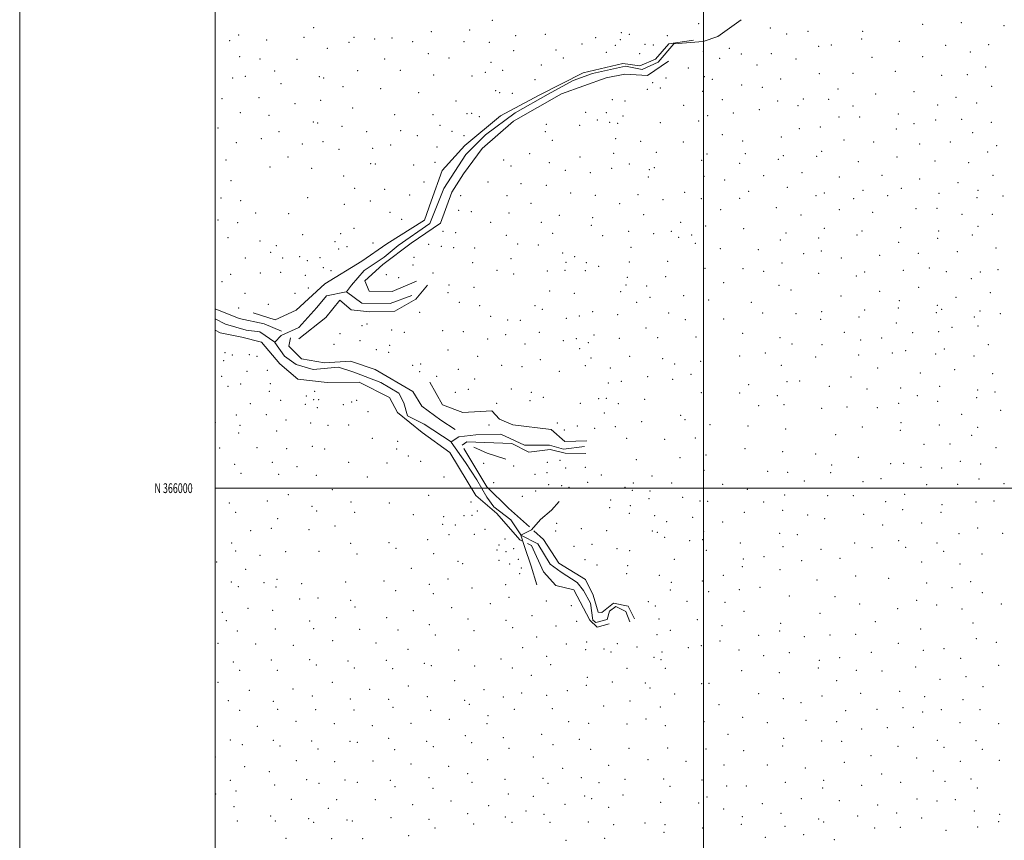
# Model space of a CAD drawing. Extents: x 2134800 to 2137700, y 364800 to 367700.
# Drawn here: x 2134800 to 2135808, y 365640 to 366479 of the extents above; entities that cross this region are included whole.
import ezdxf
from ezdxf.enums import TextEntityAlignment as Align

# ---------------------------------------------------------------- set-up
doc = ezdxf.new("R2010")
doc.units = 0
doc.header["$MEASUREMENT"] = 0
for name, color, linetype, lineweight in [('32000', 7, 'Continuous', 0), ('32001', 7, 'Continuous', 0), ('DTM HARD BREAKLINE', 7, 'Continuous', 0), ('DTM SPOT ELEVATION', 2, 'Continuous', 13)]:
    doc.layers.add(name, color=color, linetype=linetype, lineweight=lineweight)
doc.styles.add('Style-WORKING', font='WORKING.shx')

msp = doc.modelspace()

# ---------------------------------------------------------------- linework, layer by layer
at = {"layer": '32000', "flags": 128}
for points in [[(2134800, 364800), (2137700, 364800), (2137700, 367700), (2134800, 367700), (2134800, 364800)], [(2135000, 365000), (2137500, 365000), (2137500, 367500), (2135000, 367500), (2135000, 365000)], [(2135500, 365000), (2135500, 367500)], [(2137500, 366000), (2135000, 366000)]]:
    msp.add_lwpolyline(points, dxfattribs=at)
at = {"layer": 'DTM HARD BREAKLINE'}
for points in [[(2135538.62, 366479.37, 1272.2), (2135515.01, 366462.22, 1270), (2135499.99, 366457.06, 1267.4), (2135469.95, 366454.78, 1262.7), (2135453.85, 366435.77, 1259.55), (2135437.44, 366428.33, 1255.33), (2135420.17, 366431.75, 1253.1), (2135386.4, 366424.34, 1249.58), (2135366.6, 366417.13, 1248.35), (2135340.97, 366403.34, 1247.6), (2135307.23, 366383.93, 1245.7), (2135276.92, 366361.6, 1242.68), (2135256.89, 366341.54, 1240.03), (2135234.39, 366306.49, 1237.83), (2135219.95, 366270.7, 1235.73), (2135187.53, 366248.34, 1232.23), (2135173.16, 366236.55, 1230.2), (2135152.71, 366222.62, 1225.95), (2135139.7, 366207.71, 1222.35), (2135134.56, 366201.051, 1221.117)], [(2135489.87, 366458.61, 1267.1), (2135464.71, 366454.69, 1263.2), (2135451.18, 366438.96, 1259.93), (2135434.92, 366432.31, 1256.18), (2135417.71, 366434.65, 1254.08), (2135376.96, 366424.92, 1249.5), (2135331.77, 366402.04, 1247.7), (2135292.28, 366380.88, 1245.35), (2135255.65, 366350.62, 1243.53), (2135232.71, 366325.21, 1241.35), (2135221.18, 366293.55, 1240.3), (2135214.65, 366274.37, 1239.2), (2135176.02, 366250.09, 1235.98), (2135150.25, 366232.27, 1230.78), (2135112.29, 366208.95, 1226.35), (2135083.1, 366182.21, 1222.93), (2135061.44, 366172.35, 1220.55), (2135038.98, 366179.38, 1220.1)], [(2135206.43, 366211.83, 1237.63), (2135181.24, 366201.23, 1235.23), (2135157.92, 366201.71, 1232.93), (2135153.54, 366212.14, 1231.55), (2135171.97, 366229.04, 1233.55), (2135200.68, 366250.86, 1236.13), (2135230.91, 366271.21, 1240.25), (2135242.44, 366303, 1242.95), (2135254.3, 366321.71, 1244.55), (2135273.55, 366347.62, 1245.43), (2135305.72, 366375.49, 1248.48), (2135354.92, 366403.6, 1250.85), (2135400.62, 366419.81, 1253.33), (2135419.78, 366423.77, 1255.38), (2135442.83, 366422.2, 1258.3), (2135464.42, 366437.11, 1263.2)], [(2135085.85, 366152.81, 1223.88), (2135113.34, 366174.75, 1225.83), (2135127.93, 366192.55, 1225.5), (2135139.25, 366182.63, 1230), (2135158.51, 366180.46, 1232.73), (2135183.98, 366181.24, 1235.18), (2135205.75, 366193.55, 1237.73), (2135217.4, 366207.76, 1237.73)], [(2135134.38, 366200.937, 1221.085), (2135114.24, 366196.71, 1218.4), (2135104.19, 366184.97, 1216.4), (2135085.68, 366164.39, 1212.43), (2135067.67, 366156.36, 1209.83), (2135061.398, 366149.288, 1209.01)], [(2135201.56, 366197.05, 1232.38), (2135179.46, 366188.82, 1228.38), (2135150.28, 366189.35, 1224.2), (2135134.582, 366200.892, 1221.118)], [(2135000, 366183.592, 1211.005), (2135024.64, 366173.47, 1212.08), (2135050.29, 366168.02, 1213.88), (2135068.11, 366160.69, 1213.85)], [(2135000, 366173.282, 1206.66), (2135010.8, 366167.82, 1207.58), (2135032.03, 366161.68, 1208.1), (2135045.97, 366159.98, 1208.23), (2135061.227, 366149.265, 1208.995)], [(2135314.03, 365946.16, 1241.58), (2135312.11, 365947.08, 1241.63), (2135288.42, 365973.94, 1238.93), (2135267.14, 365992.61, 1236.85), (2135240.55, 366036.65, 1230.73), (2135212.03, 366056.86, 1229.28), (2135186.92, 366077.38, 1227.15), (2135178.59, 366092.95, 1225.48), (2135147.73, 366108.57, 1224.05), (2135114.83, 366108.09, 1222.68), (2135084.66, 366111.44, 1220.95), (2135066.2, 366127.12, 1220.1), (2135047.52, 366149.25, 1215.7), (2135027.45, 366154.52, 1214.63), (2135005.23, 366159.01, 1213.85), (2135000, 366161.838, 1213.467)], [(2135061.385, 366149.107, 1209.005), (2135071.28, 366134.92, 1209.78), (2135083.17, 366126.61, 1210.78), (2135100.33, 366121.42, 1212.1), (2135126.37, 366123.7, 1213.73), (2135142.14, 366118.62, 1214.5), (2135169.89, 366108.01, 1217.38), (2135188.27, 366097.27, 1218.6), (2135193.23, 366087.34, 1220.38), (2135197.09, 366073.98, 1221.5), (2135214.31, 366065.38, 1224.05), (2135241.686, 366047.362, 1224.698)], [(2135077.33, 366153.86, 1214.03), (2135075.43, 366145.36, 1214.03), (2135088.53, 366132.26, 1216.15), (2135112.25, 366128.3, 1218.7), (2135138.56, 366129.83, 1220.75), (2135164.12, 366121.34, 1223.45), (2135202.67, 366099, 1226.08), (2135211.75, 366084.07, 1228.15), (2135231.33, 366069.68, 1230.88), (2135245.9, 366059.89, 1231.25)], [(2135380.87, 366048.33, 1249.8), (2135358.22, 366047.87, 1247.13), (2135344.11, 366060.19, 1247.13), (2135304.94, 366064.68, 1244.5), (2135291.18, 366070.55, 1242.4), (2135283.47, 366079.05, 1242.4), (2135253.74, 366077.47, 1240.6), (2135232.87, 366085.14, 1237.4), (2135219.88, 366108.36, 1235.58)], [(2135241.845, 366047.207, 1224.707), (2135256.39, 366026.25, 1226.3), (2135267.92, 366008.57, 1228.88), (2135278.43, 365990.75, 1231.83), (2135285.54, 365980.86, 1234.68), (2135302.82, 365967.44, 1236.93), (2135313.107, 365952.124, 1238.043)], [(2135378.29, 366042.72, 1246.23), (2135356.94, 366039.75, 1242.8), (2135342.58, 366044.1, 1238.2), (2135316.89, 366044.1, 1234.7), (2135292.55, 366055.13, 1230.23), (2135267.12, 366054.63, 1227.4), (2135249.68, 366052.6, 1225.23), (2135241.874, 366047.363, 1224.706)], [(2135252.97, 366044.05, 1228.78), (2135257.86, 366047.28, 1229.9), (2135303.95, 366045.81, 1236.33), (2135321.42, 366036.95, 1240.9), (2135343.03, 366039.42, 1241.3), (2135358.65, 366035.85, 1246), (2135379.54, 366035.4, 1249.8)], [(2135321.99, 365960.4, 1240.31), (2135300.49, 365979.56, 1238.23), (2135278.28, 366001.26, 1233.73), (2135254.67, 366040.53, 1229)], [(2135265.15, 366042.07, 1237), (2135278.79, 366035.69, 1240.35), (2135297.61, 366029.64, 1243.6)], [(2135313.27, 365952.078, 1238.056), (2135324.05, 365957.3, 1238.7), (2135333.14, 365968.02, 1240.3), (2135344.56, 365977.56, 1243.88), (2135352.22, 365986.43, 1245.75)], [(2135429.35, 365866.4, 1254.58), (2135423.09, 365879.34, 1254), (2135407.98, 365882.41, 1252.23), (2135396.1, 365872.62, 1251.28), (2135392.17, 365873.07, 1251.28), (2135387.11, 365890.46, 1250.15), (2135379.4, 365906.42, 1248.33), (2135352.2, 365923.36, 1245.85), (2135336.4, 365947.56, 1241.7), (2135326.39, 365956.48, 1240.73)], [(2135329.62, 365901.03, 1248.7), (2135323.62, 365920.3, 1244.18), (2135317, 365940.16, 1239.88), (2135313.204, 365951.924, 1238.066)], [(2135313.268, 365951.978, 1238.055), (2135330.39, 365942.91, 1238.98), (2135343.23, 365922.09, 1242.88), (2135354.36, 365913.9, 1245.25), (2135370.72, 365903.38, 1245.25), (2135377.16, 365895.38, 1246.83), (2135384.31, 365882.32, 1249.28), (2135386.72, 365865.02, 1251.4)], [(2135403.48, 365861.08, 1254.38), (2135391.38, 365857.87, 1254.93), (2135383.81, 365864.97, 1254.3), (2135367.28, 365895.99, 1250.35), (2135348.86, 365900.53, 1250.45), (2135336.26, 365914.27, 1247.05), (2135323.96, 365941.43, 1241.35), (2135319.93, 365943.35, 1241.44)], [(2135386.72, 365865.02, 1251.4), (2135389.92, 365862.66, 1251.4), (2135401.52, 365865.61, 1251.4), (2135404.05, 365874, 1251.4), (2135410.44, 365878.78, 1251.95), (2135420.51, 365873.86, 1252.75), (2135424.59, 365863.17, 1254.58)]]:
    msp.add_polyline3d(points, dxfattribs=at)
at = {"layer": 'DTM SPOT ELEVATION'}
for p in [(2135100.85, 366471.2, 1243.7), (2135283.88, 366478.87, 1248.9), (2135495.23, 366475.25, 1267.5), (2135568.54, 366470.82, 1274.5), (2135724.59, 366474.51, 1281.9), (2135764.2, 366476.45, 1283.7), (2135807.69, 366473.3, 1285.1), (2135024.12, 366463.83, 1242.4), (2135091.13, 366461.41, 1242.9), (2135142.15, 366461.24, 1244.9), (2135163.51, 366459.61, 1246.3), (2135181.15, 366460.66, 1246.6), (2135221.35, 366467.21, 1246.8), (2135260.88, 366468.92, 1247.7), (2135307.85, 366462.94, 1249.1), (2135338.25, 366464.29, 1250.5), (2135389.68, 366460.97, 1254.1), (2135416.06, 366466.26, 1255.5), (2135424.36, 366464.25, 1257.4), (2135463.08, 366462.95, 1263.2), (2135585.16, 366464.69, 1274.2), (2135607.03, 366467.4, 1276.3), (2135662.12, 366459.8, 1278.6), (2135663.12, 366467.5, 1278.2), (2135014.99, 366458.01, 1240.7), (2135052.88, 366458.69, 1243.4), (2135115.12, 366450.04, 1243.2), (2135137.15, 366456.24, 1244.6), (2135202.41, 366456.8, 1246.5), (2135254.79, 366456.75, 1247.4), (2135280.85, 366456.27, 1248.1), (2135375.9, 366454.55, 1252.96), (2135410, 366453.05, 1254.9), (2135415.09, 366458.86, 1254.7), (2135440.4, 366454.24, 1258.2), (2135448.82, 366453.46, 1261.2), (2135526.53, 366450.03, 1271.14), (2135617.97, 366452.14, 1276.8), (2135631.01, 366453.61, 1277.7), (2135700.73, 366457.29, 1281.1), (2135747.96, 366452.99, 1283.4), (2135792.06, 366453.82, 1284.7), (2135025.37, 366441.48, 1239.8), (2135045.93, 366439.05, 1240.9), (2135173.81, 366439.04, 1244.9), (2135218.37, 366444.66, 1245.7), (2135239.44, 366440.17, 1246.1), (2135305.82, 366447.75, 1248.8), (2135349.15, 366448.36, 1250.14), (2135356.6, 366440.16, 1250.14), (2135400.61, 366446.11, 1251.8), (2135434.67, 366444.49, 1255.9), (2135500.02, 366446.84, 1267.9), (2135516.62, 366439.92, 1270.16), (2135538.85, 366444.13, 1271.14), (2135569.5, 366444.55, 1275.39), (2135594.8, 366439.29, 1275.8), (2135672.7, 366440.76, 1280.1), (2135724.68, 366441.56, 1282.3), (2135773.4, 366446.18, 1284.7), (2135083.78, 366438.95, 1241.6), (2135282.58, 366435.81, 1247.4), (2135334.13, 366433.18, 1249.14), (2135484.79, 366429.91, 1265.4), (2135554.95, 366433.05, 1273.16), (2135789.1, 366430.9, 1285.5), (2135018.13, 366419.67, 1236.6), (2135030.98, 366421.6, 1237.6), (2135061.19, 366427.02, 1239.6), (2135106.86, 366421.05, 1241.8), (2135111.12, 366419.87, 1241.8), (2135146.18, 366427.39, 1243.2), (2135189.9, 366427.71, 1244.7), (2135224.04, 366422.73, 1245.5), (2135263.25, 366421.84, 1246.6), (2135276.73, 366425.53, 1247.79), (2135294.54, 366427.53, 1247.89), (2135461.83, 366419.74, 1261.16), (2135501.14, 366421.07, 1267.4), (2135579.17, 366418.85, 1274.9), (2135618.73, 366424.17, 1277.3), (2135653.1, 366424.59, 1279.5), (2135696.75, 366426.58, 1281.7), (2135743.98, 366422.58, 1283.9), (2135770.4, 366423.23, 1285.2), (2135067.71, 366413.96, 1238.7), (2135131.07, 366410.89, 1242.9), (2135327.68, 366418.16, 1248.46), (2135448.21, 366414.86, 1259.4), (2135455.99, 366409.65, 1261.16), (2135509.25, 366418.45, 1269.4), (2135539.2, 366412.56, 1271.4), (2135560.49, 366410.03, 1273.6), (2135795.16, 366411.21, 1286.1), (2135044.96, 366399.46, 1236.3), (2135169.75, 366408.71, 1243.8), (2135208.57, 366404.86, 1244.7), (2135287.3, 366406.82, 1247.4), (2135291.5, 366404.61, 1247.76), (2135304.49, 366404.15, 1247.76), (2135442.78, 366408.04, 1259.7), (2135499.16, 366405.95, 1266.8), (2135638.01, 366408.42, 1279.1), (2135676.31, 366403.32, 1280.9), (2135715.57, 366405.63, 1283.2), (2135758.71, 366399.91, 1284.9), (2135007.02, 366398.67, 1233.6), (2135082.06, 366393.35, 1240.4), (2135108.05, 366396.83, 1242.1), (2135141.06, 366389.2, 1242.9), (2135246.67, 366396.15, 1245.3), (2135406.98, 366397.4, 1254.24), (2135419.75, 366396.26, 1254.9), (2135479.75, 366391.92, 1264.2), (2135519.59, 366397.67, 1268.8), (2135576.2, 366396.14, 1274.3), (2135597, 366391.38, 1275.9), (2135602.42, 366398.26, 1276.3), (2135628.22, 366397.99, 1278.1), (2135653.17, 366390.99, 1279.9), (2135739.97, 366391.97, 1284.3), (2135779.78, 366394.22, 1285.7), (2135025.93, 366384.34, 1233.7), (2135055.11, 366381.48, 1238.1), (2135183.87, 366382.18, 1243.3), (2135223.17, 366382.05, 1244.1), (2135258.1, 366383.38, 1245.66), (2135262.68, 366383.49, 1245.66), (2135270.63, 366380.01, 1245.66), (2135379.58, 366384.48, 1252.49), (2135400.82, 366384.23, 1252.49), (2135417.73, 366380.92, 1254.24), (2135504.29, 366381.03, 1266.9), (2135530.87, 366383.84, 1270.4), (2135557.48, 366387.25, 1273.1), (2135638.77, 366379.81, 1278.7), (2135660.19, 366379.67, 1280.3), (2135699.51, 366382.77, 1282.3), (2135002.96, 366368.53, 1230.9), (2135100.64, 366374.82, 1242.2), (2135104.99, 366373.78, 1242.3), (2135130.06, 366370.13, 1242.9), (2135230.21, 366371.23, 1244.11), (2135339.07, 366372.17, 1248.49), (2135373.28, 366371.16, 1251.04), (2135391.45, 366376.76, 1252.49), (2135403.94, 366374.29, 1253.14), (2135412.26, 366373.43, 1253.14), (2135455.81, 366373.99, 1258.56), (2135495.18, 366375.57, 1265.6), (2135619.95, 366369.65, 1277.3), (2135715.79, 366372.94, 1282.9), (2135737.99, 366376.85, 1284.2), (2135764.43, 366377.57, 1285.3), (2135794.91, 366374.31, 1286.1), (2135065.5, 366364.65, 1239.9), (2135155.36, 366364.65, 1242.7), (2135190.23, 366365.82, 1243.1), (2135207.24, 366360.65, 1244.19), (2135242.5, 366365, 1244.36), (2135255.06, 366360.68, 1244.39), (2135338.08, 366364.71, 1248.49), (2135519.44, 366361.85, 1268.4), (2135579.77, 366359.25, 1274.4), (2135598.45, 366367.81, 1275.3), (2135697.51, 366367.49, 1282.2), (2135775.79, 366363.7, 1285.7), (2135021.73, 366353.41, 1233.9), (2135047.5, 366357.58, 1237.7), (2135089.36, 366352.35, 1241.9), (2135110.72, 366354.47, 1242.5), (2135179.74, 366351.02, 1242.96), (2135227.24, 366349.01, 1243.3), (2135345.35, 366356.09, 1248.49), (2135410.16, 366357.67, 1253.14), (2135435.71, 366354.87, 1257.29), (2135479.38, 366354.39, 1262.7), (2135540.12, 366355.23, 1270.8), (2135644.11, 366356.19, 1278.4), (2135674.38, 366354.18, 1280.3), (2135721.63, 366352.16, 1283.1), (2135752.81, 366354.24, 1284.7), (2135800.39, 366350.55, 1286.1), (2135074.82, 366339.05, 1241.11), (2135126.96, 366346.78, 1243.04), (2135161.56, 366347.63, 1242.19), (2135322.09, 366342.22, 1247.49), (2135373.55, 366338.84, 1251.4), (2135408.17, 366342.68, 1253.8), (2135451.84, 366343.71, 1259.8), (2135503.77, 366341.88, 1265.5), (2135543.07, 366342.27, 1270.1), (2135581.88, 366340.33, 1273.7), (2135615.97, 366339.41, 1275.8), (2135621.3, 366344.84, 1276.3), (2135698.42, 366338.73, 1281.6), (2135790.99, 366343.99, 1285.6), (2135011.16, 366335.68, 1232.74), (2135056.18, 366328.63, 1238.41), (2135159.46, 366331.97, 1241.24), (2135164.09, 366331.78, 1241.24), (2135203.29, 366330.71, 1242.1), (2135225.14, 366333.4, 1243.19), (2135295.46, 366335.97, 1245.24), (2135302.95, 366329.71, 1245.24), (2135342.25, 366332.93, 1249.21), (2135424.28, 366331.75, 1256.3), (2135498.25, 366335.52, 1264.6), (2135537.11, 366332.5, 1269.3), (2135576.77, 366336.53, 1273.1), (2135658.86, 366334.14, 1278.6), (2135737.18, 366334.91, 1283.5), (2135771.8, 366333.19, 1285.4), (2135098.82, 366327.39, 1241.34), (2135131.72, 366319.6, 1241.24), (2135358.8, 366325.13, 1250.34), (2135384.34, 366322.95, 1251.7), (2135406.13, 366327.38, 1253.3), (2135443.84, 366318.26, 1258.19), (2135444.86, 366325.94, 1258.8), (2135449.77, 366328.03, 1258.91), (2135500.79, 366319.07, 1264.2), (2135561.62, 366319.92, 1271.3), (2135600.92, 366322.84, 1274.1), (2135639.12, 366318.28, 1276.6), (2135682.94, 366320.07, 1279.8), (2135796.42, 366320.18, 1285.5), (2135016.47, 366314.65, 1232.99), (2135214.08, 366313.34, 1241.8), (2135279.41, 366313.28, 1244.01), (2135313.4, 366311.48, 1246.39), (2135339.17, 366309.94, 1248.9), (2135521.81, 366315.44, 1266.7), (2135721.63, 366316.29, 1281.9), (2135760.63, 366312.61, 1284.1), (2135143.03, 366306.82, 1241.59), (2135173.78, 366305.93, 1240.4), (2135199.21, 366299.92, 1241.04), (2135251.55, 366299.47, 1243.39), (2135298.88, 366299.33, 1245.06), (2135364.05, 366302.12, 1250.16), (2135389.55, 366299.73, 1251.26), (2135433.15, 366300.37, 1256.7), (2135480.91, 366302.83, 1261.3), (2135546.43, 366303.71, 1268.7), (2135585.96, 366307.74, 1272.8), (2135615.38, 366299.34, 1274.4), (2135624, 366301.97, 1275.1), (2135663.38, 366304.81, 1277.7), (2135688.57, 366299.31, 1279.2), (2135702.63, 366306.85, 1280.3), (2135741.33, 366301.57, 1282.7), (2135781.26, 366304.87, 1284.4), (2135806.76, 366298.94, 1285.2), (2135005.96, 366297.02, 1232.04), (2135026.32, 366294.29, 1234.94), (2135094.83, 366297.31, 1240.5), (2135132.52, 366290.5, 1239.4), (2135159.08, 366293.85, 1239.8), (2135323.69, 366291.6, 1247.6), (2135414.25, 366291.17, 1254.5), (2135458.58, 366295.4, 1257.54), (2135497.8, 366296.3, 1262.8), (2135537.11, 366296.65, 1267.5), (2135653.92, 366296.15, 1276.7), (2135780.26, 366297.22, 1284.3), (2135041.75, 366281.55, 1237.3), (2135075.24, 366280.91, 1238.4), (2135179.03, 366282.14, 1238.5), (2135249.53, 366284.21, 1242.59), (2135262.34, 366282.96, 1242.8), (2135301.17, 366281.65, 1245.06), (2135352.71, 366279.05, 1249.4), (2135438.76, 366280.04, 1256.6), (2135517.79, 366285.11, 1264.8), (2135574.91, 366286.91, 1271.7), (2135599.88, 366279.5, 1272.9), (2135639.38, 366284.83, 1275.4), (2135673.34, 366282.4, 1277.4), (2135717.74, 366286.18, 1280.3), (2135739.33, 366286.29, 1281.9), (2135764.87, 366280.16, 1283.1), (2135795.96, 366280.3, 1284.2), (2135002.9, 366274.26, 1230.9), (2135023.29, 366271.81, 1233.5), (2135191.2, 366275.2, 1239.21), (2135282.3, 366272.17, 1243.5), (2135334.09, 366271.96, 1247.1), (2135385.44, 366268.93, 1251.26), (2135386.51, 366276.92, 1251.26), (2135476.82, 366271.96, 1260.06), (2135502.47, 366268.41, 1262.2), (2135781.18, 366267.96, 1283.2), (2135089.82, 366259.58, 1236.11), (2135128.54, 366260.38, 1235.16), (2135142.27, 366265.83, 1235.91), (2135233.59, 366262.85, 1241.04), (2135246.54, 366261.59, 1241.04), (2135298.13, 366258.64, 1243.94), (2135345.57, 366260.87, 1248.61), (2135396.92, 366258.29, 1251.1), (2135423.48, 366262.99, 1254.2), (2135449.15, 366260.49, 1257.2), (2135467.35, 366262.72, 1259.1), (2135488.09, 366258.91, 1260.06), (2135541.36, 366265.43, 1267.1), (2135584.54, 366261.1, 1271.9), (2135623.96, 366265.89, 1273.9), (2135657.39, 366259.21, 1275.6), (2135662.58, 366263.2, 1275.6), (2135702.04, 366266.73, 1278.1), (2135741.06, 366263.32, 1280.5), (2135775.29, 366259.15, 1282.9), (2135013.18, 366256.23, 1229.96), (2135045.95, 366252.8, 1233.41), (2135062.71, 366248, 1232.51), (2135122.69, 366252.17, 1234.91), (2135161.73, 366250.82, 1237.4), (2135218.73, 366249.43, 1240.06), (2135231.56, 366247.52, 1241.04), (2135309.88, 366249.99, 1243.94), (2135331, 366248.86, 1246.7), (2135474.78, 366256.65, 1259.66), (2135491.8, 366250.5, 1260.06), (2135578.88, 366254.07, 1271.4), (2135617.97, 366256.12, 1273.3), (2135700.06, 366251.45, 1277.8), (2135740.07, 366255.68, 1280.4), (2135057.13, 366241.18, 1232.5), (2135126.48, 366244.86, 1234.61), (2135135.03, 366247.01, 1234.61), (2135244.47, 366245.95, 1241.04), (2135265.73, 366245.8, 1241.69), (2135355.84, 366240.65, 1248.61), (2135426.08, 366246.59, 1254.41), (2135517.29, 366245.19, 1263.5), (2135556.36, 366244.2, 1268.2), (2135602.89, 366240.14, 1272.1), (2135620.95, 366242.77, 1273.2), (2135680.58, 366238.37, 1276.6), (2135720.15, 366240.45, 1278.6), (2135759.9, 366242.14, 1281.4), (2135799.83, 366245.88, 1283.3), (2135031.01, 366235.54, 1231.4), (2135069.15, 366235.61, 1232.51), (2135086.81, 366236.86, 1233.06), (2135094.38, 366232.72, 1233.06), (2135107.59, 366235.79, 1233.06), (2135202.84, 366228.53, 1238.59), (2135203.88, 366236.38, 1238.59), (2135263.73, 366230.82, 1241.2), (2135303.14, 366234.86, 1243.7), (2135359.34, 366231.23, 1247.41), (2135368.25, 366236.99, 1248.9), (2135380.33, 366230.61, 1250.6), (2135424.11, 366231.59, 1253.4), (2135463.34, 366232.16, 1256.69), (2135580.55, 366230.48, 1270.9), (2135641.26, 366235.57, 1274.2), (2135016.1, 366218.71, 1223.81), (2135046.23, 366220.06, 1230.4), (2135067.17, 366220.82, 1230.6), (2135092.38, 366217.73, 1230.71), (2135110.9, 366225.58, 1230.96), (2135118.72, 366222.44, 1230.9), (2135175.32, 366218.42, 1235.3), (2135223.1, 366220.16, 1238.6), (2135288.63, 366222.77, 1242.5), (2135305.8, 366219.16, 1245.2), (2135340.42, 366222.35, 1246.01), (2135358.26, 366223.08, 1247.41), (2135379.27, 366222.67, 1251.2), (2135392.73, 366226.86, 1251.36), (2135501.54, 366225.11, 1261.3), (2135540.74, 366224.57, 1265.8), (2135561.65, 366222.05, 1268.6), (2135617.97, 366219.81, 1272.6), (2135665.32, 366221.33, 1275.3), (2135704.7, 366222.9, 1277.3), (2135731.37, 366225.43, 1279.1), (2135748.88, 366221.67, 1279.7), (2135783.49, 366221.23, 1282.1), (2135801.82, 366223.74, 1282.9), (2135007.16, 366211.2, 1223.81), (2135188.04, 366215.57, 1236.89), (2135239.43, 366207.91, 1239.1), (2135420.98, 366207.81, 1254.6), (2135422.03, 366215.82, 1253.9), (2135461.28, 366216.43, 1256.69), (2135520.96, 366210.46, 1263.8), (2135577.55, 366207.48, 1270.3), (2135656.6, 366217.11, 1274.7), (2135774.27, 366214.42, 1281.7), (2135030.8, 366199.37, 1223.84), (2135081.84, 366199.37, 1228.6), (2135095.39, 366204.89, 1229.5), (2135238.39, 366200.04, 1239.5), (2135265.15, 366205.56, 1241.09), (2135342.49, 366201.73, 1248.7), (2135368.03, 366199.29, 1250.5), (2135415.26, 366201.19, 1252.7), (2135442.01, 366206.72, 1255.3), (2135479.9, 366197.16, 1260.8), (2135589.88, 366202.76, 1270.5), (2135680.65, 366201.52, 1275.9), (2135720.45, 366205.55, 1277.7), (2135793.84, 366199.99, 1282.2), (2135054.74, 366188, 1225.19), (2135250.03, 366190.03, 1241.74), (2135431.67, 366190.29, 1254.6), (2135445.44, 366195.32, 1256.74), (2135505.52, 366192.47, 1262.3), (2135549.3, 366190.23, 1267.1), (2135640.99, 366196.57, 1273.5), (2135700.66, 366192.04, 1276.8), (2135739.52, 366187.12, 1279.1), (2135758.66, 366195.3, 1280.4), (2135024.12, 366184.34, 1216.6), (2135209.5, 366179.77, 1238.9), (2135270.85, 366186.7, 1242.41), (2135327.53, 366186.64, 1247.64), (2135335.15, 366182.94, 1247.64), (2135386.55, 366180.48, 1251.8), (2135412.13, 366177.7, 1253.3), (2135464.5, 366179.16, 1259.6), (2135560.86, 366179.29, 1268.7), (2135594.78, 366178.52, 1270.5), (2135621.01, 366180.56, 1272.2), (2135665.11, 366182.44, 1274.7), (2135699.65, 366184.31, 1276.8), (2135738.51, 366179.44, 1278.9), (2135743.9, 366183.11, 1279.1), (2135783.16, 366181.18, 1280.9), (2135804.2, 366178.64, 1282.1), (2135155.52, 366167.92, 1231.26), (2135282.35, 366175.85, 1243.6), (2135299.59, 366172.26, 1245.51), (2135312.54, 366171.73, 1246.9), (2135359.84, 366173.97, 1250.51), (2135373.08, 366176.26, 1250.6), (2135481.55, 366172.32, 1262.3), (2135520.95, 366173.17, 1265.1), (2135620, 366172.89, 1271.9), (2135659.25, 366175.06, 1274.4), (2135697.65, 366169.05, 1276.4), (2135777.49, 366175.24, 1280.6), (2135128.03, 366158.24, 1229.94), (2135150.41, 366166.21, 1231.26), (2135180.95, 366161.97, 1234.6), (2135193.71, 366159.55, 1235.5), (2135233.23, 366161.11, 1239.6), (2135254.28, 366160.28, 1241.64), (2135297.58, 366157.04, 1245.1), (2135332.03, 366159.58, 1248.46), (2135388.21, 366156.85, 1251.99), (2135441.32, 366163.93, 1257.84), (2135540.29, 366158.57, 1267.2), (2135644.29, 366159.45, 1272.9), (2135714.47, 366159.28, 1276.6), (2135740.94, 366160.23, 1277.9), (2135754.7, 366164.64, 1278.9), (2135781.19, 366165.91, 1280.2), (2135121.68, 366147.26, 1229.11), (2135148.37, 366151, 1231.1), (2135279.22, 366152.49, 1243.8), (2135317.46, 366147.69, 1247.8), (2135356.78, 366151.03, 1250.1), (2135369.97, 366152.97, 1250.4), (2135382.35, 366148.93, 1251.99), (2135413.82, 366153.38, 1255.3), (2135453.1, 366154.13, 1257.86), (2135492.34, 366154.86, 1262.7), (2135578.65, 366153.97, 1269.9), (2135590.71, 366147.61, 1269.8), (2135621.45, 366146.86, 1271.1), (2135661.11, 366151.58, 1273.8), (2135682.57, 366153.7, 1274.9), (2135791.92, 366146.97, 1280.4), (2135010.08, 366138.76, 1222.8), (2135165.19, 366141.81, 1229.9), (2135177.9, 366138.91, 1232.9), (2135178.88, 366146.34, 1234.5), (2135238.68, 366141.47, 1240.9), (2135373.44, 366142.89, 1251.99), (2135563.6, 366138.29, 1268.9), (2135693.65, 366138.47, 1274.6), (2135707.1, 366140.75, 1275.3), (2135737.98, 366137.31, 1276.3), (2135746.88, 366142.55, 1277.1), (2135008.94, 366130.34, 1224.9), (2135017.6, 366136.26, 1222.5), (2135035.11, 366136.49, 1220.3), (2135042.84, 366134.89, 1220.1), (2135210.6, 366126.92, 1236.39), (2135268.85, 366135.02, 1241.71), (2135333.21, 366131.53, 1249.1), (2135385.1, 366133.25, 1252.81), (2135424.4, 366135.02, 1256.44), (2135458.3, 366132.41, 1259.96), (2135470.59, 366126.9, 1260.84), (2135497.24, 366129.95, 1263.3), (2135537.23, 366135.42, 1266.7), (2135614.94, 366134.39, 1270.4), (2135659.12, 366136.21, 1273.1), (2135777.23, 366135.2, 1279.1), (2135032.84, 366119.61, 1225.9), (2135053.68, 366120.53, 1225.59), (2135202.34, 366125.67, 1236.16), (2135209.59, 366119.32, 1236.39), (2135249.09, 366121.59, 1241.5), (2135293.41, 366125.59, 1243.49), (2135314.34, 366124.38, 1247.3), (2135352.59, 366119.71, 1250.8), (2135379.22, 366125.48, 1252.81), (2135404.87, 366123.13, 1253.1), (2135579.82, 366125.54, 1269.2), (2135678.56, 366123.09, 1272.8), (2135722.26, 366117.88, 1274.7), (2135757.28, 366121.31, 1277.3), (2135796.16, 366117.1, 1280.2), (2135006.81, 366114.46, 1225.15), (2135026.22, 366106.52, 1226.26), (2135056.75, 366107.05, 1225.61), (2135227.05, 366114.49, 1238.41), (2135265.78, 366111.78, 1241.4), (2135402.8, 366107.59, 1252.6), (2135416.06, 366109.31, 1255.7), (2135442.84, 366114.01, 1258.09), (2135468.53, 366111.42, 1260.84), (2135487.29, 366116.34, 1261.4), (2135585.61, 366108.94, 1269.7), (2135598.69, 366109.62, 1269.1), (2135651.21, 366113.76, 1270.9), (2135013.26, 366104.25, 1225.15), (2135055.68, 366099.07, 1226.64), (2135102.19, 366099.12, 1224.4), (2135245.96, 366098.19, 1240.31), (2135259.41, 366101.31, 1240.71), (2135303.27, 366101.65, 1244.46), (2135323.79, 366097.91, 1246.01), (2135498, 366097.83, 1261.7), (2135537.19, 366097.55, 1264.9), (2135546.33, 366106.06, 1265.5), (2135629.01, 366104.28, 1269.6), (2135667.7, 366101.53, 1271.2), (2135702.1, 366102.54, 1272.9), (2135741.87, 366104.24, 1275.4), (2135780.84, 366100.42, 1278.7), (2135798.75, 366098.43, 1279.9), (2135036.3, 366086.57, 1226.9), (2135067.28, 366089.87, 1226.74), (2135093.49, 366094.22, 1226.4), (2135101.03, 366090.49, 1228.1), (2135106.02, 366090.44, 1228.4), (2135139.95, 366088.15, 1231.54), (2135145.18, 366089.86, 1231.54), (2135288.26, 366086.68, 1243.14), (2135322.68, 366089.64, 1246.01), (2135336.09, 366092.86, 1248.49), (2135374.08, 366086.9, 1251.41), (2135392.68, 366091.65, 1251.71), (2135400.7, 366091.77, 1251.71), (2135413.02, 366086.41, 1252.9), (2135439.78, 366090.93, 1256.39), (2135575.79, 366094.64, 1267.8), (2135700.06, 366086.99, 1272.6), (2135719.27, 366094.74, 1273.7), (2135739.85, 366088.78, 1274.9), (2135779.83, 366092.67, 1278.6), (2135092.34, 366085.68, 1228.2), (2135104.93, 366082.23, 1229.41), (2135131.5, 366085.48, 1231.54), (2135156.77, 366078.34, 1232.31), (2135398.72, 366076.84, 1249.8), (2135556.49, 366084.39, 1265.7), (2135582.54, 366085.62, 1269.2), (2135621.06, 366081.84, 1269.2), (2135647.16, 366082.92, 1269.8), (2135678.18, 366082.38, 1271.1), (2135804.53, 366079.76, 1279.8), (2135000.43, 366066.89, 1226.76), (2135021.93, 366074.81, 1226.96), (2135052.5, 366075.2, 1227.76), (2135072.52, 366069.91, 1228.31), (2135097.82, 366066.58, 1230.5), (2135350.51, 366066.55, 1249.04), (2135436.75, 366068.08, 1254.5), (2135476.78, 366074.58, 1259.01), (2135481.26, 366070.22, 1258.3), (2135702.55, 366067.03, 1271.9), (2135764.45, 366075.42, 1276.9), (2135024.38, 366056.33, 1228.9), (2135025.46, 366064.34, 1226.99), (2135063.09, 366058.37, 1229.6), (2135115.57, 366064.19, 1231.1), (2135136.8, 366064.62, 1232.8), (2135280.38, 366064.8, 1235.6), (2135357.53, 366059.64, 1248.9), (2135370.97, 366063.57, 1249.61), (2135388.68, 366061.21, 1248.8), (2135409.89, 366062.92, 1252.5), (2135506.8, 366065.02, 1260.3), (2135545.74, 366063.48, 1263.5), (2135584.3, 366060.62, 1267.8), (2135662.67, 366062.76, 1270.2), (2135701.54, 366059.22, 1271.8), (2135741.8, 366064.79, 1274.9), (2135781, 366062.37, 1277.3), (2135161.17, 366050.99, 1235.2), (2135186.92, 366048.02, 1236.34), (2135421.34, 366051.17, 1252.6), (2135460.37, 366049.87, 1255.6), (2135491.92, 366051.4, 1259.3), (2135635.56, 366054.92, 1269.4), (2135774.79, 366054.09, 1277.5), (2135004.7, 366041.01, 1228.9), (2135043.01, 366041.41, 1230.6), (2135073.53, 366040.31, 1231.6), (2135099.69, 366042.77, 1232.2), (2135112.38, 366040.23, 1233.1), (2135185.84, 366039.99, 1238.2), (2135542.72, 366040.31, 1262.1), (2135581.27, 366037.34, 1267.5), (2135726.03, 366044.77, 1273.6), (2135752.44, 366045.31, 1275.3), (2135799.51, 366041.32, 1278.2), (2135058.83, 366026.42, 1232.1), (2135136.78, 366026.53, 1235.3), (2135175.99, 366025.88, 1238.2), (2135197.98, 366032.76, 1239.54), (2135210.44, 366027.61, 1239.54), (2135340.13, 366026.33, 1246.59), (2135353.37, 366028.52, 1246.99), (2135431.56, 366029.02, 1253.68), (2135476.15, 366031.23, 1256.03), (2135502.74, 366033.92, 1258.5), (2135614.91, 366035.04, 1269.6), (2135658.64, 366031.64, 1270.1), (2135763.3, 366027.31, 1275.7), (2135020.12, 366024.44, 1231.1), (2135083.91, 366022.18, 1233.3), (2135275.09, 366025.28, 1236.8), (2135305.84, 366022.66, 1245.09), (2135339.87, 366015.88, 1248.11), (2135359.03, 366020.55, 1249.28), (2135379.09, 366021.33, 1249.56), (2135500.69, 366018.28, 1258.1), (2135565.7, 366017.17, 1265.4), (2135586.41, 366016.34, 1268.2), (2135630.51, 366016.01, 1269.2), (2135631.52, 366023.81, 1268.9), (2135691.95, 366024.98, 1271.2), (2135705.19, 366025.29, 1272.1), (2135723, 366021.35, 1273.2), (2135744.13, 366020.73, 1274.4), (2135784.1, 366024.64, 1276.8), (2135026.66, 366015.14, 1231.8), (2135065.04, 366014.23, 1233.1), (2135103.68, 366013.08, 1234.5), (2135155.87, 366011.43, 1237.4), (2135234.35, 366011.56, 1242.86), (2135285.41, 366005.57, 1236.4), (2135327.6, 366014, 1247.53), (2135381.42, 366006.09, 1250.5), (2135395.41, 366013.44, 1250.6), (2135447.58, 366012.62, 1254.53), (2135603.3, 366007.28, 1268.7), (2135663.32, 366006.75, 1270.3), (2135681.98, 366009.78, 1270.7), (2135782.09, 366009.24, 1275.8), (2135119.98, 365998.56, 1236.2), (2135328.42, 365997.19, 1247.8), (2135341.75, 366003.5, 1248.63), (2135354.92, 366002.44, 1248.49), (2135362.61, 366000.85, 1249.66), (2135419.9, 366000.86, 1253.18), (2135427.43, 365997.9, 1252.8), (2135428.42, 366005.38, 1253.18), (2135445.52, 365996.95, 1254.1), (2135467.59, 366005.25, 1254.9), (2135519.86, 366004.04, 1260.1), (2135545.21, 365998.94, 1262.6), (2135728.69, 366003.46, 1273.4), (2135760.29, 366003.99, 1274.9), (2135807.9, 366004.69, 1277.5), (2135053.55, 365986.75, 1234.5), (2135075.07, 365993.53, 1234.8), (2135139.37, 365986.02, 1237.8), (2135218.76, 365992.8, 1242.5), (2135261.99, 365985.8, 1244.1), (2135314.72, 365991.61, 1243.8), (2135405.07, 365987.86, 1251.2), (2135444.51, 365989.18, 1254.1), (2135478.77, 365990.47, 1256.3), (2135496.58, 365986.91, 1257.9), (2135504.49, 365986.7, 1258.4), (2135561.63, 365985.98, 1264.8), (2135583.33, 365992.92, 1267.8), (2135627.44, 365992.33, 1269.7), (2135653.56, 365992.36, 1270.5), (2135686.86, 365986.1, 1271.1), (2135706.23, 365993.82, 1271.5), (2135779.03, 365985.84, 1275.4), (2135797.62, 365986.91, 1276.8), (2135014.81, 365984.74, 1233.1), (2135021.29, 365975.39, 1234.1), (2135099.42, 365981.34, 1236.4), (2135103.94, 365976.58, 1236.8), (2135143.1, 365975.26, 1238.4), (2135178.44, 365984.81, 1239.9), (2135268.54, 365976.51, 1244.9), (2135404.04, 365980.04, 1251.3), (2135425.35, 365982.2, 1252.6), (2135542.1, 365975.37, 1263.1), (2135581.27, 365977.32, 1267.9), (2135704.19, 365978.05, 1271.9), (2135743.4, 365975.29, 1273.9), (2135744.4, 365983.06, 1273.7), (2135064.01, 365968.75, 1235.6), (2135203.11, 365972.87, 1241.6), (2135234.06, 365970.84, 1243.6), (2135255.04, 365972.01, 1245.31), (2135263.11, 365972.22, 1246.1), (2135424.3, 365974.3, 1252.7), (2135450.05, 365972, 1254.1), (2135462.35, 365965.7, 1256.5), (2135489.13, 365970.09, 1257.8), (2135519.94, 365965.49, 1261.1), (2135606.72, 365972.68, 1269.5), (2135624.39, 365968.81, 1269.7), (2135664.03, 365973.13, 1270.9), (2135036.67, 365956.36, 1235.4), (2135057.58, 365958.75, 1236.2), (2135096.24, 365957.59, 1237.7), (2135122.96, 365961.38, 1238.2), (2135233.02, 365963.01, 1243.4), (2135245.95, 365962.22, 1244.5), (2135276.59, 365957.81, 1246.1), (2135348.82, 365956.13, 1246.9), (2135349.88, 365964.12, 1246.2), (2135375.19, 365958.71, 1250.39), (2135400.94, 365956.49, 1251.1), (2135447.94, 365956.08, 1254.9), (2135500.34, 365955.34, 1258.8), (2135683.76, 365962.39, 1272.2), (2135723.59, 365964.4, 1273.3), (2135780.79, 365959.22, 1275.3), (2135217.89, 365947.48, 1242.9), (2135239.44, 365952.3, 1243.8), (2135265.37, 365952.82, 1245.56), (2135297.05, 365948.01, 1246.33), (2135453.05, 365954.81, 1255.6), (2135460.24, 365949.84, 1256.38), (2135486, 365946.44, 1258.1), (2135499.29, 365947.4, 1259.3), (2135578.18, 365953.84, 1268.1), (2135596.17, 365952.44, 1268.9), (2135700.1, 365946.45, 1273.4), (2135761.63, 365953.31, 1275.1), (2135806.53, 365953.8, 1277.1), (2135017.04, 365943.89, 1234.7), (2135021.06, 365935.55, 1234.8), (2135106.33, 365935.36, 1238.3), (2135138.91, 365943.61, 1239.4), (2135178.31, 365944.39, 1241.2), (2135185.33, 365938.35, 1241.7), (2135288.7, 365936.69, 1248.38), (2135290.69, 365941.83, 1248.38), (2135305.72, 365938.04, 1246.33), (2135367.54, 365940.4, 1250.39), (2135386.09, 365942.59, 1251.34), (2135411.68, 365938.27, 1252.4), (2135424.49, 365936.14, 1253.35), (2135503.07, 365936.53, 1260.2), (2135537.92, 365943.75, 1264.3), (2135581.6, 365940.15, 1268.7), (2135620.31, 365937.37, 1270.3), (2135655.09, 365943.9, 1271.9), (2135672.84, 365939.18, 1272.6), (2135707.13, 365939.5, 1273.9), (2135739.33, 365943.82, 1274.8), (2135746.17, 365935.53, 1275.3), (2135046.16, 365931.23, 1235.9), (2135072.32, 365934.92, 1236.9), (2135145.29, 365932.55, 1240.1), (2135223.83, 365933.05, 1243.6), (2135248.75, 365925.08, 1245.2), (2135290.68, 365926.01, 1248.38), (2135297.98, 365934.88, 1248.38), (2135310.63, 365927.03, 1246.55), (2135378.77, 365927.01, 1251.34), (2135470.39, 365927.27, 1257.43), (2135541.03, 365927.42, 1264.8), (2135562.04, 365929.97, 1267.1), (2135600.55, 365925.75, 1269.6), (2135639.92, 365928.17, 1271.9), (2135785.3, 365932.5, 1276.6), (2135001.63, 365924.61, 1234.1), (2135031.42, 365917, 1235.5), (2135201, 365917.92, 1242.9), (2135253.62, 365922.62, 1245.5), (2135301.81, 365922.52, 1247.95), (2135313.68, 365918.32, 1247.25), (2135391.06, 365921.35, 1251.51), (2135422.46, 365920.66, 1253.3), (2135540, 365919.53, 1264.9), (2135578.54, 365916.61, 1268.7), (2135723.66, 365924.42, 1274.9), (2135762.92, 365922.3, 1276.2), (2135063.42, 365906.75, 1236.4), (2135173.07, 365904.86, 1241.9), (2135238.65, 365907.08, 1244.6), (2135312.01, 365912.61, 1248.09), (2135421.38, 365912.46, 1254.3), (2135455.05, 365910.66, 1256.15), (2135498.96, 365905.1, 1260.4), (2135520.53, 365910.77, 1262.9), (2135616.22, 365905.88, 1270.8), (2135655.87, 365910.13, 1273.2), (2135689.79, 365907.58, 1274.9), (2135016.87, 365904.12, 1235.1), (2135023.83, 365899.06, 1235.5), (2135050.15, 365903.48, 1236.6), (2135062.34, 365898.74, 1237.3), (2135088.83, 365902.28, 1238.5), (2135133.66, 365904.04, 1240.3), (2135184.85, 365895.04, 1242.9), (2135219.59, 365901.47, 1244.6), (2135263.25, 365897.81, 1246.5), (2135297.51, 365901.33, 1248.1), (2135466.24, 365895.91, 1257.7), (2135467.28, 365903.79, 1257.6), (2135536.94, 365896.06, 1264.2), (2135557.92, 365898.7, 1266.6), (2135728.76, 365903.11, 1276.1), (2135754.44, 365898.32, 1276.8), (2135773.69, 365904.24, 1277.1), (2135086.71, 365886.49, 1238.8), (2135105.3, 365887.75, 1239.1), (2135138.96, 365885.26, 1241.3), (2135223.61, 365891.99, 1244.8), (2135301.06, 365888.34, 1248.6), (2135505.31, 365894.03, 1261.2), (2135588.01, 365889.65, 1269.7), (2135634.8, 365889.04, 1271.7), (2135718.59, 365885.17, 1275.8), (2135785.51, 365893.06, 1277.8), (2135033.7, 365876.97, 1236.4), (2135059.16, 365875.04, 1237.6), (2135143.38, 365878.48, 1240.9), (2135202.92, 365874.61, 1244.2), (2135242.42, 365877.86, 1245.1), (2135281.87, 365881.75, 1247.8), (2135339.37, 365884.47, 1251.2), (2135364.79, 365879.72, 1251.15), (2135443.73, 365883.73, 1256.04), (2135450.91, 365879.43, 1256.14), (2135483.16, 365884.34, 1259.4), (2135522.2, 365883.13, 1262.9), (2135660.03, 365881.64, 1273.6), (2135698.92, 365876.68, 1275.5), (2135738.99, 365880.51, 1276.6), (2135764.72, 365876.25, 1277.4), (2135805.07, 365881.5, 1278.7), (2135007.49, 365873.04, 1234.4), (2135011.59, 365864.51, 1235.8), (2135123.48, 365867.51, 1240.5), (2135175.83, 365867.52, 1242.9), (2135259.06, 365866.15, 1247.4), (2135297.93, 365864.7, 1248.9), (2135324.51, 365869.59, 1250.2), (2135454.53, 365866.25, 1257.16), (2135493.76, 365865.38, 1261.8), (2135541.72, 365873.86, 1264.9), (2135619.46, 365871.8, 1271.1), (2135061.82, 365855.82, 1237.9), (2135096.8, 365864.23, 1239.5), (2135101.11, 365856.14, 1239.9), (2135148.04, 365855.46, 1241.8), (2135187.29, 365854.81, 1243.6), (2135219.41, 365860.34, 1245.3), (2135304.61, 365857.25, 1249.5), (2135348.99, 365859.12, 1251.4), (2135370.35, 365863.69, 1251.15), (2135466.14, 365854.54, 1260.59), (2135519.1, 365859.4, 1263.5), (2135579.07, 365861.69, 1268.9), (2135676.21, 365863.38, 1274.1), (2135722.62, 365856.06, 1275.8), (2135776.08, 365861.87, 1277.9), (2135023, 365853.73, 1236.4), (2135225.72, 365849.89, 1245.7), (2135265.1, 365854.03, 1247.5), (2135329.25, 365847.7, 1250.9), (2135452.43, 365850.24, 1260.59), (2135556.8, 365849.42, 1266.8), (2135578.05, 365853.92, 1268.6), (2135603.4, 365848.03, 1269.8), (2135629.66, 365849.83, 1271.6), (2135655.95, 365850.49, 1273.3), (2135779.46, 365846.13, 1278.1), (2135003.21, 365841.34, 1235.8), (2135041.68, 365840.42, 1237.5), (2135080.35, 365839.06, 1239.1), (2135120.31, 365843.79, 1240.8), (2135164.69, 365841.64, 1242.8), (2135197.64, 365835.23, 1244.5), (2135249.52, 365834.48, 1247.1), (2135314.84, 365836.87, 1250.3), (2135359.62, 365840.47, 1252.8), (2135379.55, 365834.75, 1254.2), (2135380.61, 365842.73, 1253.7), (2135398.18, 365835.46, 1255.1), (2135412.01, 365841.05, 1257.5), (2135432.21, 365837.47, 1258.1), (2135484.66, 365836.9, 1261.8), (2135497.99, 365838.68, 1263.4), (2135517.03, 365843.56, 1264.1), (2135536.53, 365834.5, 1265.6), (2135699.72, 365841.18, 1274.9), (2135746.27, 365835.72, 1276.6), (2135799.96, 365842.33, 1278.9), (2135057.6, 365824.03, 1238.5), (2135096.92, 365824.45, 1239.9), (2135292.71, 365825.15, 1249.3), (2135339.54, 365827.76, 1251.8), (2135405.43, 365832.28, 1255.4), (2135449.39, 365826.96, 1259.1), (2135456.79, 365824.65, 1259.6), (2135457.81, 365832.34, 1261.6), (2135561.71, 365828.69, 1267.1), (2135588.19, 365831.7, 1269.8), (2135639.7, 365826.44, 1271.9), (2135672.17, 365832.12, 1273.7), (2135725.15, 365834.01, 1275.8), (2135763.59, 365825.91, 1277.2), (2135018.79, 365822.13, 1237.1), (2135103.89, 365819.05, 1240.4), (2135136.05, 365823.15, 1241.8), (2135142.75, 365815.98, 1242.2), (2135175.43, 365823.94, 1243.6), (2135182.01, 365815.4, 1243.9), (2135214.16, 365820.69, 1245.5), (2135221.49, 365818.27, 1245.9), (2135265.72, 365818.12, 1248.1), (2135304.48, 365815.91, 1249.9), (2135343.76, 365819.5, 1252.1), (2135421.75, 365815.77, 1256.8), (2135461.05, 365815.58, 1259.5), (2135617.59, 365815.91, 1270.9), (2135618.61, 365823.75, 1271.2), (2135717.5, 365816.9, 1275.5), (2135802.3, 365818.64, 1279.1), (2135025.2, 365813.72, 1237.2), (2135063.87, 365813.61, 1238.8), (2135324, 365808.4, 1251.1), (2135381.19, 365806.3, 1254.3), (2135539.13, 365813.27, 1266.2), (2135577.82, 365811.27, 1268.4), (2135656.61, 365813.71, 1273.1), (2135682.86, 365813.01, 1273.9), (2135742.17, 365804.33, 1276.5), (2135768.93, 365807.12, 1277.3), (2135003.15, 365801.21, 1236.4), (2135079.81, 365794.57, 1239.8), (2135120.04, 365801.2, 1241.3), (2135158.4, 365794.17, 1243.1), (2135198.01, 365797.41, 1244.9), (2135245.3, 365802.93, 1247.2), (2135275.56, 365793.88, 1248.9), (2135380.15, 365798.37, 1254.3), (2135406.86, 365801.83, 1255.9), (2135440.44, 365800.47, 1258.4), (2135445.27, 365795.5, 1258.8), (2135498.32, 365800.06, 1262.7), (2135505.95, 365800.41, 1263.2), (2135636.62, 365802.89, 1271.8), (2135786.29, 365796.91, 1277.9), (2135035.3, 365792.98, 1238.1), (2135099.63, 365787.24, 1240.7), (2135138.49, 365784.25, 1242.3), (2135177.79, 365783.91, 1244.2), (2135217.27, 365786.8, 1245.9), (2135295.12, 365786.19, 1249.9), (2135314.07, 365790.45, 1250.8), (2135339.6, 365787.89, 1252.1), (2135360.9, 365792.72, 1253.3), (2135470.74, 365789.47, 1260.6), (2135556.57, 365789.6, 1266.2), (2135582.03, 365784.77, 1267.5), (2135621.44, 365787.17, 1270.1), (2135661.18, 365789.92, 1272.9), (2135701.07, 365792.13, 1274.7), (2135726.72, 365786.64, 1275.9), (2135013.51, 365782.49, 1237.2), (2135059.6, 365781.84, 1239.3), (2135063.98, 365773.62, 1239.6), (2135182.17, 365775.83, 1244.5), (2135255.58, 365782.92, 1247.9), (2135260.5, 365778.69, 1248.3), (2135345.44, 365774.45, 1252.6), (2135398.1, 365777.1, 1255.2), (2135424.9, 365782.34, 1256.6), (2135455.88, 365776.13, 1259.6), (2135516.12, 365778.56, 1263.6), (2135599.94, 365780.39, 1268.3), (2135677.76, 365773.64, 1273.7), (2135704.4, 365775.43, 1274.9), (2135765.85, 365783.49, 1277.8), (2135025.09, 365772.76, 1237.9), (2135103.22, 365773.24, 1241.1), (2135142.46, 365772.88, 1242.7), (2135220.82, 365772.57, 1246.3), (2135279.56, 365767.13, 1249.4), (2135306.39, 365773.57, 1250.7), (2135441.12, 365763.88, 1258.6), (2135540.37, 365765.45, 1264.9), (2135645.72, 365772.36, 1271.2), (2135724.68, 365770.98, 1275.9), (2135743.7, 365773.33, 1276.8), (2135783.24, 365773.23, 1278.2), (2135043.24, 365756.43, 1239.1), (2135083.03, 365761.48, 1240.6), (2135122.05, 365759.07, 1242.1), (2135161.01, 365756.95, 1243.9), (2135200.55, 365759.39, 1245.6), (2135239.99, 365763.33, 1247.4), (2135278.5, 365759.18, 1249.4), (2135362.19, 365760.95, 1253.6), (2135382.55, 365759.24, 1254.5), (2135421.75, 365758.6, 1257.3), (2135460.94, 365757.14, 1259.7), (2135500.76, 365761.13, 1262.5), (2135565.69, 365759.93, 1266.1), (2135605.09, 365762.31, 1268.4), (2135636.59, 365761.2, 1270.3), (2135662.02, 365753.62, 1272.3), (2135688.56, 365754.8, 1274.5), (2135715, 365755.38, 1275.6), (2135762.77, 365759.9, 1277.8), (2135802.3, 365759.03, 1279.6), (2135177.96, 365744.09, 1244.9), (2135256.29, 365746.9, 1248.4), (2135295.06, 365744.59, 1250.5), (2135334.37, 365748.22, 1252.4), (2135525.14, 365748.05, 1264.1), (2135582.21, 365744.01, 1267.1), (2135015.6, 365742.4, 1238.1), (2135027.86, 365737.56, 1238.8), (2135059.77, 365741.89, 1240.1), (2135066.55, 365736.1, 1240.4), (2135099, 365741.43, 1241.6), (2135138.24, 365741.1, 1243.3), (2135145.61, 365739.78, 1243.6), (2135216.62, 365740.83, 1246.7), (2135223.37, 365735.63, 1247.1), (2135262.85, 365739.63, 1248.9), (2135301.1, 365733.92, 1250.9), (2135346.08, 365737.6, 1252.9), (2135372.86, 365742.93, 1254.5), (2135424.05, 365733.63, 1257.8), (2135463.5, 365734.14, 1260.2), (2135581.2, 365736.23, 1266.9), (2135621.02, 365741.24, 1269.1), (2135641.6, 365740.92, 1270.8), (2135699.31, 365735.99, 1275.3), (2135739.64, 365741.88, 1276.9), (2135746.28, 365734.97, 1277.3), (2135779.16, 365741.62, 1278.7), (2135000.38, 365724.98, 1237.9), (2135105.48, 365733.09, 1242.1), (2135183.88, 365732.5, 1245.5), (2135325.84, 365725, 1252.3), (2135384.67, 365732.64, 1255.2), (2135502.62, 365733.17, 1262.7), (2135541.42, 365731.31, 1265.2), (2135671.65, 365726.36, 1273.8), (2135718.51, 365723.75, 1276.3), (2135785.65, 365732.61, 1279.1), (2135030.3, 365715, 1239.5), (2135083.23, 365721.14, 1241.4), (2135122.39, 365720.05, 1243.1), (2135161.76, 365720.81, 1244.8), (2135200.5, 365717.6, 1246.6), (2135239.1, 365715.46, 1248.3), (2135279.09, 365722.16, 1250.1), (2135355.92, 365713.3, 1254.2), (2135403.09, 365716.33, 1256.9), (2135443.21, 365722.13, 1259.2), (2135482.38, 365720.61, 1261.7), (2135520.99, 365716.57, 1264.1), (2135565.55, 365716.85, 1266.7), (2135604.36, 365713.83, 1268.3), (2135644.41, 365719.41, 1271.2), (2135763.26, 365720.53, 1278.2), (2135802.93, 365721.61, 1280.2), (2135055.55, 365710.03, 1240.9), (2135219.12, 365703.93, 1247.6), (2135258.61, 365707.92, 1249.4), (2135335.93, 365703.05, 1253.4), (2135375.15, 365703.61, 1255.5), (2135682.45, 365707.53, 1274.3), (2135735.58, 365710.43, 1277.3), (2135015.55, 365701.04, 1239.4), (2135061.23, 365696.39, 1241.3), (2135093.73, 365701.66, 1242.4), (2135106.36, 365697.99, 1243.1), (2135132.98, 365701.4, 1244.1), (2135145.77, 365698.93, 1244.6), (2135179.64, 365700.88, 1245.9), (2135184.37, 365694.46, 1246.3), (2135223.2, 365693.01, 1248.1), (2135263, 365698.93, 1249.8), (2135296.86, 365702.14, 1251.4), (2135340.87, 365698.02, 1253.7), (2135393.32, 365698.65, 1256.8), (2135419.9, 365701.93, 1258.1), (2135459.34, 365702.39, 1260.4), (2135465.89, 365695.05, 1261.1), (2135498.48, 365701.52, 1263.1), (2135523.77, 365695.4, 1264.5), (2135544.15, 365695.31, 1265.2), (2135583.82, 365698.87, 1267.8), (2135622.24, 365693.11, 1269.6), (2135623.28, 365701.02, 1269.4), (2135662.1, 365695.96, 1272.9), (2135702.09, 365698.96, 1275.4), (2135747.34, 365700.01, 1277.8), (2135774.09, 365702.26, 1278.9), (2135780.51, 365693.21, 1279.3), (2135000.81, 365687.1, 1239.5), (2135021.46, 365689.96, 1239.9), (2135300.44, 365687.18, 1251.8), (2135326, 365684.7, 1253.1), (2135378.41, 365685.02, 1256.1), (2135417.83, 365686.12, 1258.6), (2135503.62, 365683.87, 1263.4), (2135019.33, 365674.07, 1239.9), (2135077.97, 365681.45, 1242.3), (2135124.67, 365681.12, 1244.1), (2135164.02, 365681.16, 1245.6), (2135202.43, 365676.02, 1247.3), (2135241.79, 365679.9, 1249.1), (2135280.27, 365675.1, 1251.1), (2135358.52, 365676.63, 1254.9), (2135385.5, 365682.18, 1256.1), (2135403.06, 365673.29, 1257.6), (2135456.23, 365678.62, 1260.7), (2135495.38, 365677.72, 1263.2), (2135560.41, 365677.33, 1266.7), (2135600.26, 365682.2, 1268.7), (2135639.32, 365680.08, 1271.2), (2135678.37, 365675.94, 1274.2), (2135718.7, 365681.92, 1276.6), (2135739.09, 365679.87, 1278.1), (2135758.17, 365681.09, 1278.4), (2135056.96, 365664.55, 1241.7), (2135116.07, 365672.38, 1244.1), (2135258.78, 365667.08, 1250.1), (2135297.3, 365663.4, 1252.1), (2135318.46, 365669.6, 1252.9), (2135336.68, 365666.19, 1253.9), (2135520.68, 365671.65, 1264.5), (2135540.02, 365663.86, 1265.6), (2135579.67, 365667.28, 1267.9), (2135657.98, 365664.44, 1272.9), (2135697.97, 365667.47, 1275.5), (2135777.43, 365669.63, 1279.4), (2135803.27, 365666.4, 1280.7), (2135022.9, 365659.29, 1240.1), (2135061.89, 365659.41, 1242.1), (2135095.9, 365661.65, 1243.7), (2135101.08, 365658.12, 1243.9), (2135134.98, 365660.43, 1244.8), (2135140.52, 365659.28, 1245.1), (2135180.16, 365662.67, 1246.6), (2135218.99, 365661.23, 1248.2), (2135264.74, 365656.23, 1250.6), (2135303.96, 365658.17, 1252.4), (2135342.99, 365658.11, 1254.4), (2135382.35, 365658.47, 1256.4), (2135408.09, 365655.58, 1258.1), (2135440.31, 365657.21, 1259.9), (2135460.68, 365655.64, 1261.1), (2135538.98, 365655.97, 1265.7), (2135583.54, 365654.02, 1268.3), (2135618.11, 365661.61, 1270.2), (2135623.3, 365658.52, 1270.7), (2135701.77, 365652.9, 1275.8), (2135723.66, 365662.61, 1277.1), (2135780.97, 365653.23, 1279.6), (2135802.25, 365658.59, 1280.3), (2135198.18, 365644.34, 1247.6), (2135225.13, 365652.38, 1248.6), (2135459.64, 365647.78, 1261.1), (2135499.45, 365652.25, 1263.4), (2135563.38, 365642.87, 1267.3), (2135602.88, 365645.56, 1269.5), (2135675.31, 365652.27, 1274.2), (2135748.4, 365649.82, 1278.3), (2135072.69, 365641.57, 1242.7), (2135119.35, 365641.36, 1244.4), (2135151.25, 365641.51, 1245.7), (2135359.3, 365639.8, 1255.4), (2135398.9, 365641.56, 1257.6), (2135634.19, 365640.39, 1271.6)]:
    msp.add_point(p, dxfattribs=at)

# ---------------------------------------------------------------- texts
at = {"layer": '32001', "style": 'Style-WORKING', "width": 0.67}
msp.add_text('N 366000', height=10, dxfattribs=at).set_placement((2134977.11, 366000), align=Align.MIDDLE_RIGHT)

doc.saveas('drawing.dxf')
